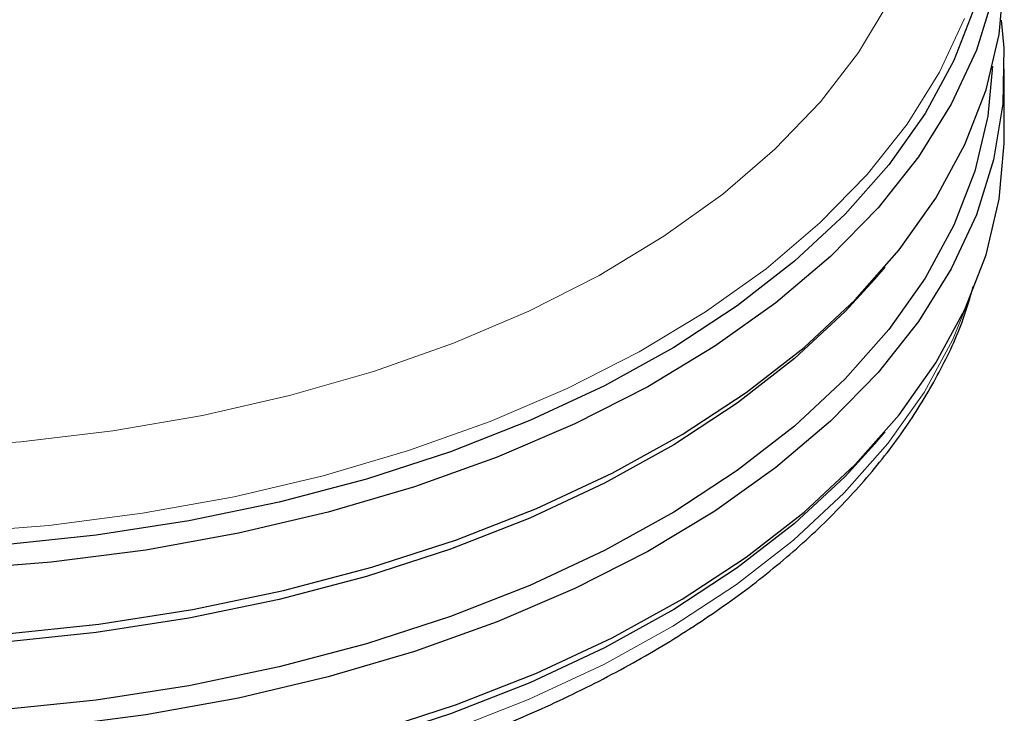
# Model space of a CAD drawing. Units: millimetres. Extents: x 0 to 210, y 0 to 297.
# Drawn here: x 168 to 170, y 86 to 87 of the extents above; entities that cross this region are included whole.
import ezdxf

# ---------------------------------------------------------------- set-up
doc = ezdxf.new("R2010")
doc.units = ezdxf.units.MM

msp = doc.modelspace()

# ---------------------------------------------------------------- linework, layer by layer
at = {"color": 7, "linetype": 'Continuous', "lineweight": 25}
for p, q in [((170.21603, 87.0942), (170.21603, 87.21178)), ((169.99018, 86.84532), (170.00813, 86.86634)), ((169.99018, 86.55789), (170.00813, 86.57892))]:
    msp.add_line(p, q, dxfattribs=at)
at = {"color": 7, "linetype": 'Continuous', "lineweight": 25, "flags": 128}
for points in [[(168.47017, 86.22629), (168.63668, 86.24358), (168.80009, 86.26886), (168.95926, 86.30194), (169.11309, 86.3426), (169.26048, 86.39054), (169.4004, 86.44544), (169.53188, 86.5069), (169.65398, 86.5745), (169.76586, 86.64775), (169.86673, 86.72616), (169.95588, 86.80917), (170.03268, 86.89618), (170.09661, 86.98661), (170.1472, 87.0798), (170.1841, 87.17512), (170.20706, 87.27188), (170.21592, 87.36941)], [(170.19734, 87.34094), (170.16738, 87.24482), (170.12359, 87.15048), (170.06628, 87.05859), (169.99586, 86.96979), (169.91281, 86.88471), (169.81772, 86.80393), (169.71125, 86.72803), (169.59416, 86.65754), (169.46725, 86.59295), (169.33143, 86.53472), (169.18765, 86.48326), (169.03691, 86.43892), (168.88028, 86.40202), (168.71884, 86.37281), (168.55374, 86.35151), (168.38612, 86.33825)], [(170.16442, 87.32087), (170.12788, 87.2265), (170.07779, 87.13423), (170.0145, 87.0447), (169.93845, 86.95854), (169.85019, 86.87636), (169.75032, 86.79873), (169.63955, 86.7262), (169.51865, 86.65927), (169.38848, 86.59842), (169.24994, 86.54406), (169.10401, 86.4966), (168.95171, 86.45634), (168.79411, 86.42359), (168.63231, 86.39856), (168.46746, 86.38144)], [(170.21066, 87.2967), (170.21503, 87.24841), (170.21326, 87.15075), (170.19734, 87.05352), (170.16738, 86.9574), (170.12359, 86.86306), (170.06628, 86.77117), (169.99586, 86.68237), (169.91281, 86.59728), (169.81772, 86.51651), (169.71125, 86.44061), (169.59416, 86.37012), (169.46725, 86.30553), (169.33143, 86.2473), (169.18765, 86.19584), (169.03691, 86.1515), (168.88028, 86.1146), (168.71884, 86.08539), (168.55374, 86.06409), (168.38612, 86.05083)], [(170.19568, 87.21654), (170.18715, 87.12925), (170.16442, 87.03345), (170.12788, 86.93908), (170.07779, 86.84681), (170.0145, 86.75728), (169.93845, 86.67112), (169.85019, 86.58894), (169.75032, 86.51131), (169.63955, 86.43878), (169.51865, 86.37185), (169.38848, 86.31099), (169.24994, 86.25664), (169.10401, 86.20917), (168.95171, 86.16892), (168.79411, 86.13617), (168.63231, 86.11114), (168.46746, 86.09401)], [(168.47017, 85.93886), (168.63668, 85.95616), (168.80009, 85.98144), (168.95926, 86.01452), (169.11309, 86.05517), (169.26048, 86.10312), (169.4004, 86.15801), (169.53188, 86.21948), (169.65398, 86.28707), (169.76586, 86.36033), (169.86673, 86.43874), (169.95588, 86.52174), (170.03268, 86.60876), (170.09661, 86.69919), (170.1472, 86.79238), (170.1841, 86.88769), (170.20706, 86.98445), (170.21592, 87.08198), (170.21603, 87.0942)], [(169.99018, 86.84532), (169.93845, 86.7887), (169.85019, 86.70652), (169.75032, 86.62889), (169.63955, 86.55636), (169.51865, 86.48943), (169.38848, 86.42858), (169.24994, 86.37422), (169.10401, 86.32676), (168.95171, 86.2865), (168.79411, 86.25375), (168.63231, 86.22872), (168.46746, 86.2116), (168.3007, 86.2025), (168.1332, 86.20148), (167.96615, 86.20857), (167.80071, 86.22369), (167.63804, 86.24676), (167.47929, 86.2776), (167.32556, 86.316), (167.17794, 86.3617), (167.03746, 86.41436), (166.90511, 86.47363), (166.78181, 86.53908)], [(169.99018, 86.55789), (169.93845, 86.50128), (169.85019, 86.4191), (169.75032, 86.34147), (169.63955, 86.26894), (169.51865, 86.20201), (169.38848, 86.14115), (169.24994, 86.0868), (169.10401, 86.03933), (168.95171, 85.99908), (168.79411, 85.96632), (168.63231, 85.9413), (168.46746, 85.92417), (168.3007, 85.91507), (168.1332, 85.91406), (167.96615, 85.92114), (167.80071, 85.93627), (167.63804, 85.95934), (167.47929, 85.99018), (167.32556, 86.02858), (167.17794, 86.07428), (167.03746, 86.12694), (166.90511, 86.18621), (166.78181, 86.25166)]]:
    msp.add_lwpolyline(points, dxfattribs=at)
at = {"color": 8, "linetype": 'Continuous', "lineweight": 18, "flags": 128}
for points in [[(168.3389, 86.55032), (168.50114, 86.56145), (168.66112, 86.5806), (168.81766, 86.60762), (168.96959, 86.6423), (169.1158, 86.6844), (169.2552, 86.73359), (169.38676, 86.78952), (169.5095, 86.85177), (169.62252, 86.91989), (169.72498, 86.99336), (169.81611, 87.07164), (169.89525, 87.15416), (169.96182, 87.24029), (170.0153, 87.32942)], [(170.14644, 87.2996), (170.10312, 87.20627), (170.04642, 87.11535), (169.97674, 87.0275), (169.89457, 86.94331), (169.80049, 86.86339), (169.69516, 86.7883), (169.5793, 86.71856), (169.45375, 86.65466), (169.31937, 86.59705), (169.17712, 86.54613), (169.02798, 86.50226), (168.87301, 86.46575), (168.71329, 86.43686), (168.54994, 86.41578), (168.38411, 86.40267)], [(168.4672, 85.89571), (168.6319, 85.91282), (168.79354, 85.93782), (168.95099, 85.97055), (169.10315, 86.01076), (169.24894, 86.05818), (169.38735, 86.11248), (169.5174, 86.17328), (169.63818, 86.24015), (169.74884, 86.31261), (169.84862, 86.39017), (169.9368, 86.47227), (170.01277, 86.55835), (170.076, 86.64779), (170.12605, 86.73998), (170.15205, 86.80305)]]:
    msp.add_lwpolyline(points, dxfattribs=at)
at = {"color": 7, "linetype": 'Continuous', "lineweight": 25}
msp.add_open_spline([(166.21967, 86.86578), (166.2198, 86.86502), (166.2257, 86.8327), (166.24881, 86.76994), (166.28973, 86.67832), (166.34423, 86.58916), (166.41018, 86.5028), (166.48773, 86.41984), (166.57628, 86.34085), (166.67359, 86.26766), (166.75039, 86.21842), (166.81296, 86.18178), (166.87923, 86.14512), (166.98298, 86.09444), (167.11368, 86.04042), (167.25113, 85.9928), (167.39446, 85.95184), (167.54276, 85.91777), (167.69511, 85.89077), (167.85055, 85.87099), (168.00813, 85.85853), (168.16687, 85.85347), (168.32579, 85.85581), (168.48389, 85.86557), (168.64021, 85.88267), (168.79377, 85.90703), (168.94363, 85.93851), (169.08886, 85.97695), (169.22856, 86.02214), (169.36186, 86.07385), (169.48793, 86.13181), (169.60595, 86.19573), (169.71517, 86.26527), (169.81483, 86.34006), (169.90422, 86.41968), (169.9826, 86.50363), (170.04956, 86.59133), (170.10382, 86.68223), (170.14179, 86.76268), (170.15639, 86.81342), (170.1618, 86.83221)], degree=3, knots=[0, 0, 0, 0, 0.0006556, 0.0281002, 0.0556961, 0.0834961, 0.1115106, 0.1397147, 0.168064, 0.1965094, 0.2235676, 0.2285748, 0.243646, 0.2721659, 0.3006725, 0.3291608, 0.3576289, 0.3860778, 0.4145097, 0.4429281, 0.4713368, 0.4997398, 0.5281415, 0.5565456, 0.5849555, 0.6133757, 0.6418104, 0.6702639, 0.6987402, 0.7272425, 0.7557728, 0.7843307, 0.8129125, 0.841508, 0.8700909, 0.8986276, 0.9270721, 0.9553697, 0.9834686, 1, 1, 1, 1], dxfattribs=at)

doc.saveas('drawing.dxf')
